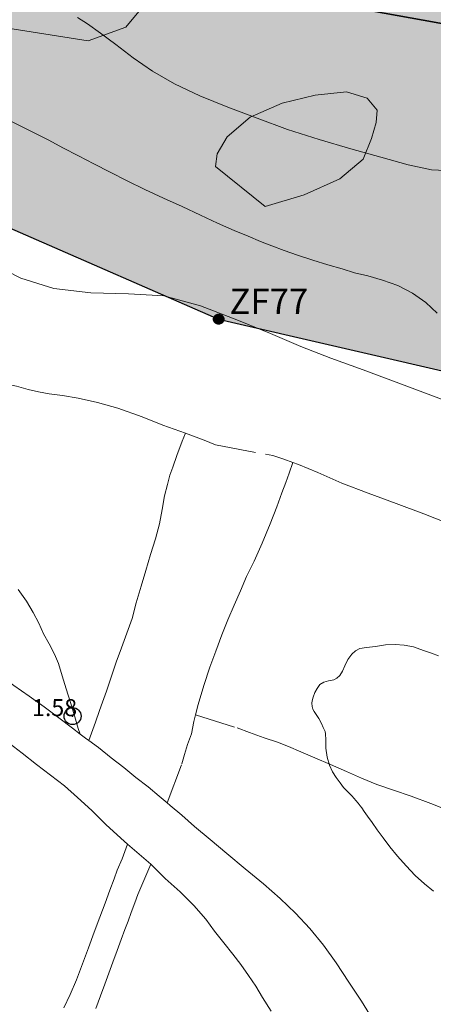
# Model space of a CAD drawing. Extents: x 505192 to 506442, y 1829521 to 1830331.
# Drawn here: x 505225 to 505250, y 1830112 to 1830170 of the extents above; entities that cross this region are included whole.
import ezdxf

# ---------------------------------------------------------------- set-up
doc = ezdxf.new("R2010")
doc.units = 0
doc.header["$MEASUREMENT"] = 0
doc.header["$PDMODE"] = 32
doc.header["$PDSIZE"] = -0.37
doc.linetypes.add('ACAD_ISO02W100', pattern=[15, 12, -3])
doc.linetypes.add('HIDDEN', pattern=[9.525, 6.35, -3.175])
for name, color, linetype in [('0BUFER', 7, 'Continuous'), ('0E20', 7, 'Continuous'), ('0MM', 7, 'Continuous'), ('0TODAS1K', 7, 'Continuous'), ('0VERT7', 7, 'Continuous'), ('1TODAS1K', 7, 'Continuous'), ('1VERTICE2', 7, 'Continuous'), ('ARBOLES', 90, 'Continuous'), ('BRECHA', 7, 'Continuous'), ('COTA FOTOGRAMETRICA', 10, 'Continuous'), ('CURVA INTERMEDIA', 17, 'Continuous'), ('CURVA MAESTRA', 17, 'Continuous'), ('ESTERO', 7, 'Continuous'), ('VEREDA', 7, 'Continuous')]:
    doc.layers.add(name, color=color, linetype=linetype)
doc.styles.add('WMF-Times New Roman0', font='TIMES.TTF')
doc.linetypes.add('ZIGZAG', pattern='A,0.00254,-5.08,[131,ltypeshp.shx,S=5.08,R=0,X=-5.08,Y=0],-10.16,[131,ltypeshp.shx,S=5.08,R=180,X=5.08,Y=0],-5.08', length=20.32254)

msp = doc.modelspace()

# ---------------------------------------------------------------- hatches: boundary and pattern name
at = {"linetype": 'Continuous'}
h = msp.add_hatch(color=131, dxfattribs=at)
h.paths.add_polyline_path([(506242.18, 1829825.46), (506242.86, 1829825.57), (506243.5, 1829825.68), (506244.19, 1829825.68), (506244.91, 1829825.57), (506245.48, 1829825.36), (506246.02, 1829825.14), (506246.58, 1829824.9), (506247.06, 1829824.62), (506247.51, 1829824.1), (506247.94, 1829823.65), (506248.62, 1829822.96), (506248.93, 1829822.45), (506249.34, 1829821.76), (506249.64, 1829820.95), (506249.89, 1829819.98), (506250.05, 1829819.03), (506250.06, 1829818.17), (506250.07, 1829817.5), (506250.1, 1829816.65), (506250.09, 1829815.81), (506250.01, 1829814.96), (506249.87, 1829814.16), (506249.53, 1829813.09), (506249.11, 1829812.27), (506248.67, 1829811.68), (506248.22, 1829811.28), (506247.72, 1829811.02), (506247.09, 1829810.76), (506246.41, 1829810.52), (506245.81, 1829810.21), (506245.25, 1829809.89), (506244.71, 1829809.57), (506244.05, 1829809.21), (506243.39, 1829808.87), (506242.74, 1829808.57), (506242, 1829807.84), (506241.61, 1829807.18), (506241.47, 1829806.52), (506241.47, 1829805.85), (506241.66, 1829805.16), (506242.05, 1829804.35), (506242.59, 1829803.4), (506243.09, 1829802.46), (506243.3, 1829801.76), (506243.48, 1829800.64), (506243.62, 1829799.73), (506243.72, 1829798.7), (506243.78, 1829797.85), (506243.78, 1829797.16), (506243.74, 1829796.42), (506243.64, 1829795.83), (506243.41, 1829795.13), (506243.04, 1829794.29), (506242.63, 1829793.46), (506242.16, 1829792.69), (506241.69, 1829792.08), (506241.19, 1829791.61), (506240.68, 1829791.28), (506240.01, 1829791.11), (506239.29, 1829791.14), (506238.48, 1829791.43), (506237.79, 1829791.71), (506237, 1829792.03), (506236.02, 1829792.44), (506234.94, 1829792.87), (506234.02, 1829793.31), (506233.01, 1829793.85), (506232.09, 1829794.43), (506231.44, 1829794.96), (506230.79, 1829795.62), (506230.08, 1829796.45), (506229.58, 1829797.28), (506229.13, 1829798.04), (506228.75, 1829798.85), (506228.52, 1829799.4), (506228.39, 1829800.02), (506228.32, 1829800.82), (506228.3, 1829801.59), (506228.42, 1829802.49), (506228.58, 1829803.47), (506228.7, 1829804.33), (506228.87, 1829805.06), (506229.09, 1829805.68), (506229.37, 1829806.25), (506229.83, 1829806.92), (506230.27, 1829807.47), (506230.83, 1829807.9), (506231.72, 1829808.35), (506232.34, 1829808.59), (506232.93, 1829808.82), (506233.86, 1829809.16), (506234.4, 1829809.44), (506235.13, 1829809.85), (506235.75, 1829810.13), (506236.42, 1829810.53), (506236.99, 1829811.46), (506237.21, 1829812.26), (506237.17, 1829812.84), (506236.78, 1829813.36), (506236.18, 1829813.67), (506235.67, 1829813.84), (506235.11, 1829814), (506234.44, 1829814.2), (506234.04, 1829814.53), (506233.83, 1829815.56), (506233.89, 1829816.13), (506234.1, 1829816.92), (506234.4, 1829817.75), (506234.76, 1829818.62), (506235.33, 1829819.64), (506235.81, 1829820.25), (506236.32, 1829820.73), (506236.77, 1829821.13), (506237.43, 1829821.68), (506237.85, 1829822.01), (506238.29, 1829822.37), (506238.81, 1829822.81), (506241.25, 1829824.63)], flags=16)
h.paths.add_polyline_path([(506213.78, 1829882.26), (506213.48, 1829881.39), (506213.08, 1829880.28), (506212.79, 1829879.39), (506212.52, 1829878.53), (506212.25, 1829877.73), (506211.98, 1829876.98), (506211.67, 1829876.17), (506211.3, 1829875.22), (506210.94, 1829874.23), (506210.56, 1829873.24), (506210.05, 1829871.87), (506209.42, 1829870.28), (506208.87, 1829868.91), (506208.46, 1829867.83), (506208.1, 1829866.99), (506207.84, 1829866.38), (506207.53, 1829865.75), (506207.21, 1829865.08), (506206.89, 1829864.4), (506206.52, 1829863.66), (506206.14, 1829862.87), (506205.74, 1829861.96), (506205.39, 1829861.14), (506205.16, 1829860.69), (506204.82, 1829860.1), (506204.46, 1829859.63), (506203.76, 1829858.92), (506203.28, 1829858.61), (506202.53, 1829858.32), (506201.73, 1829858.15), (506200.84, 1829857.97), (506199.9, 1829857.7), (506199.24, 1829857.59), (506198.63, 1829857.49), (506198.07, 1829857.44), (506197.52, 1829857.39), (506196.72, 1829857.23), (506196.3, 1829856.89), (506196.28, 1829856.09), (506196.68, 1829855.47), (506196.94, 1829854.87), (506197.3, 1829854.29), (506197.79, 1829853.62), (506198.43, 1829852.78), (506199.07, 1829851.96), (506199.64, 1829851.58), (506200.22, 1829851.41), (506200.98, 1829851.35), (506201.61, 1829851.33), (506202.29, 1829851.37), (506203.13, 1829851.3), (506203.93, 1829851.24), (506204.8, 1829851.1), (506205.29, 1829850.83), (506205.73, 1829850.26), (506206.18, 1829849.34), (506206.52, 1829848.4), (506206.63, 1829847.92), (506205.84, 1829847.6), (506205.2, 1829847.84), (506204.33, 1829848.12), (506203.43, 1829848.34), (506202.62, 1829848.5), (506201.66, 1829848.71), (506200.65, 1829848.91), (506199.6, 1829849.2), (506198.76, 1829849.54), (506197.87, 1829850.03), (506196.92, 1829850.69), (506196.14, 1829851.44), (506195.53, 1829852.17), (506194.95, 1829852.76), (506194.46, 1829853.04), (506193.83, 1829853.31), (506193.09, 1829853.51), (506192.28, 1829853.61), (506191.39, 1829853.63), (506190.49, 1829853.72), (506189.39, 1829853.87), (506188.32, 1829854.07), (506187.57, 1829854.24), (506186.91, 1829854.44), (506186.18, 1829854.62), (506185.33, 1829854.76), (506184.69, 1829854.83), (506184.08, 1829854.92), (506183.43, 1829855.05), (506182.7, 1829855.27), (506181.85, 1829855.59), (506181.19, 1829855.86), (506180.45, 1829856.19), (506179.73, 1829856.53), (506179.06, 1829856.94), (506178.36, 1829857.39), (506177.55, 1829857.96), (506176.7, 1829858.66), (506176.25, 1829859.23), (506175.98, 1829859.68), (506175.76, 1829860.35), (506175.57, 1829861.11), (506175.35, 1829861.94), (506175.14, 1829862.77), (506174.97, 1829863.78), (506174.83, 1829864.8), (506174.71, 1829865.75), (506174.67, 1829866.72), (506174.7, 1829867.89), (506174.75, 1829868.79), (506174.85, 1829869.54), (506174.91, 1829870.22), (506175.01, 1829870.88), (506175.2, 1829871.73), (506175.44, 1829872.63), (506175.78, 1829873.65), (506176.12, 1829874.57), (506176.53, 1829875.51), (506177.02, 1829876.56), (506177.49, 1829877.48), (506177.88, 1829878.2), (506178.28, 1829878.89), (506178.74, 1829879.66), (506179.27, 1829880.46), (506179.84, 1829881.25), (506180.5, 1829882.12), (506181.23, 1829883.01), (506181.94, 1829883.82), (506182.58, 1829884.62), (506183.18, 1829885.39), (506183.83, 1829886.27), (506184.48, 1829887.22), (506185.12, 1829888.08), (506185.65, 1829888.89), (506186.04, 1829889.57), (506186.54, 1829890.3), (506187.1, 1829891.13), (506187.69, 1829891.96), (506188.21, 1829892.67), (506188.75, 1829893.38), (506189.28, 1829894.05), (506189.88, 1829894.81), (506190.43, 1829895.46), (506190.92, 1829895.91), (506191.43, 1829896.37), (506191.85, 1829896.74), (506192.33, 1829897.25), (506192.75, 1829897.67), (506193.13, 1829898.05), (506193.66, 1829898.49), (506194.45, 1829898.96), (506195.04, 1829899.18), (506196.11, 1829899.42), (506197.26, 1829899.47), (506198.15, 1829899.49), (506199.02, 1829899.26), (506199.96, 1829898.95), (506200.6, 1829898.69), (506201.29, 1829898.4), (506201.8, 1829898.11), (506202.54, 1829897.59), (506203.1, 1829897.11), (506203.5, 1829896.57), (506204.02, 1829895.9), (506204.55, 1829895.27), (506205.07, 1829894.78), (506208.62, 1829892.17), (506209.15, 1829891.85), (506209.94, 1829891.54), (506210.74, 1829891.22), (506211.32, 1829890.93), (506211.97, 1829890.48), (506212.67, 1829889.89), (506213.31, 1829889.19), (506213.77, 1829888.54), (506214.12, 1829887.89), (506214.37, 1829887.28), (506214.6, 1829886.5), (506214.85, 1829885.75), (506214.93, 1829885.22)], flags=16)
h.paths.add_polyline_path([(506280.25, 1829752.14), (506265.66, 1829761.88), (506260.24, 1829766.35), (506250.12, 1829771.99), (506249.36, 1829775), (506244.79, 1829776.09), (506237.87, 1829779.64), (506228.92, 1829787.34), (506224.61, 1829793.51), (506220.15, 1829795.74), (506198.86, 1829797.38), (506184.69, 1829795.44), (506164.82, 1829794.93), (506151.48, 1829801.62), (506147.49, 1829806.22), (506143.65, 1829813.85), (506143.57, 1829816.38), (506141.75, 1829819.73), (506138.34, 1829821.93), (506135.37, 1829825.52), (506132.95, 1829831.13), (506133.33, 1829840.79), (506134.64, 1829847.23), (506133.39, 1829850.78), (506130.33, 1829852.35), (506120.96, 1829853.21), (506108.84, 1829851.49), (506103.39, 1829851.58), (506084.08, 1829860.19), (506085.24, 1829862.99), (506102.06, 1829860.37), (506123.18, 1829858.78), (506128.39, 1829859.06), (506134.92, 1829861.31), (506141.32, 1829865.67), (506144.12, 1829871.13), (506143.67, 1829878.54), (506141.92, 1829882.7), (506139.87, 1829885.43), (506136.02, 1829887.41), (506111.62, 1829896.86), (506092.66, 1829907.6), (506080.67, 1829916.2), (506063.82, 1829923.54), (506051.35, 1829926.59), (506045.13, 1829926.5), (506027.16, 1829922.03), (506009.01, 1829921.5), (506000.37, 1829923.12), (505987.65, 1829926.63), (505949.07, 1829942.92), (505935.41, 1829946.15), (505919.37, 1829954.7), (505902.78, 1829961.88), (505867.18, 1829968.66), (505853.76, 1829972.82), (505841.74, 1829973.89), (505839.23, 1829973.23), (505834.9, 1829969.77), (505832.79, 1829967.13), (505830.66, 1829962.28), (505829.81, 1829954.62), (505830.75, 1829951.81), (505832.76, 1829950.04), (505884.03, 1829927.95), (505908.49, 1829918.33), (505923.69, 1829913.56), (505929.46, 1829909.82), (505933.73, 1829905.27), (505934.07, 1829903.15), (505932.8, 1829901.5), (505924.07, 1829900.14), (505912.44, 1829900.51), (505902.6, 1829902.78), (505896.08, 1829903.31), (505866.72, 1829903.72), (505827.81, 1829922.98), (505825.7, 1829924.67), (505822.42, 1829929.42), (505810.44, 1829935.21), (505791.48, 1829948.66), (505778.29, 1829954.11), (505757.89, 1829958.26), (505750.16, 1829961.52), (505731.77, 1829971.8), (505732.48, 1829973.44), (505736.93, 1829974.39), (505757.51, 1829971.89), (505773.01, 1829967.03), (505791.39, 1829962.77), (505807.91, 1829956.95), (505818.03, 1829955.08), (505822.06, 1829955.6), (505825, 1829957.35), (505833.09, 1829973.96), (505833.5, 1829975.45), (505832.65, 1829977.05), (505799.53, 1829988.55), (505785.1, 1829991.42), (505771.66, 1829996.26), (505763.88, 1829997.91), (505723.09, 1830012.45), (505711.94, 1830017.66), (505698.66, 1830027.51), (505688.59, 1830031.83), (505664.29, 1830033.63), (505655.24, 1830035.81), (505634.52, 1830043.11), (505627.71, 1830046.67), (505607.92, 1830068.65), (505605.15, 1830070.87), (505594.93, 1830074.27), (505585.3, 1830074.64), (505565.69, 1830081.35), (505550.53, 1830082.7), (505538.86, 1830088.86), (505523.47, 1830093.74), (505510.02, 1830099.23), (505499.82, 1830102.03), (505490.44, 1830107.06), (505479.68, 1830109.98), (505440.48, 1830126.33), (505432.6, 1830127.32), (505412.78, 1830127.22), (505391.62, 1830130), (505379.33, 1830133.09), (505367.53, 1830137.22), (505346.73, 1830141.6), (505337.76, 1830144.54), (505335.35, 1830144.53), (505330.49, 1830142.03), (505327.3, 1830142.01), (505310.8, 1830149.47), (505285.22, 1830155.56), (505276.53, 1830160.97), (505266.43, 1830165.67), (505259.82, 1830167.79), (505244.96, 1830170.46), (505225.79, 1830178.82), (505215.25, 1830182.83), (505215.25, 1830202.04), (505230.09, 1830195.83), (505249.36, 1830192.14), (505256.91, 1830189.62), (505273.63, 1830182.43), (505290.42, 1830173.52), (505297.4, 1830171.03), (505302.72, 1830167.68), (505320.11, 1830164.3), (505326.92, 1830161.49), (505333.78, 1830160.87), (505341.45, 1830158.23), (505344.45, 1830156.45), (505348.69, 1830151.66), (505361.71, 1830150.3), (505364.79, 1830147.57), (505382.09, 1830145.28), (505399.03, 1830140.84), (505404, 1830140.55), (505423.01, 1830142.72), (505432.55, 1830140.53), (505443.72, 1830140.21), (505456.2, 1830138.53), (505462.2, 1830136.47), (505465.25, 1830134.4), (505468.56, 1830129.69), (505470.48, 1830128.42), (505476.28, 1830125.84), (505486.49, 1830124.56), (505497.87, 1830119.31), (505509.36, 1830115.21), (505513.07, 1830113.05), (505516.64, 1830109.59), (505521.71, 1830109.45), (505531.7, 1830105.81), (505541.41, 1830104.17), (505561.76, 1830097.33), (505599.15, 1830094.96), (505604, 1830093.85), (505606.49, 1830092.53), (505608.98, 1830089.74), (505615.28, 1830087.89), (505620.86, 1830084.93), (505631.79, 1830074.9), (505644.41, 1830067.33), (505649.32, 1830062.91), (505659.25, 1830057.61), (505666.02, 1830055.61), (505688.58, 1830053.1), (505709.66, 1830047.12), (505715.96, 1830044.3), (505734.9, 1830035.32), (505745.95, 1830028.57), (505759.2, 1830016.87), (505763.09, 1830015.28), (505784.06, 1830010.9), (505804.78, 1830003.46), (505817.66, 1830001.31), (505837.34, 1829996.28), (505847.5, 1829993.14), (505864.16, 1829985.67), (505870.45, 1829983.64), (505897.05, 1829978.93), (505918.11, 1829977.79), (505929.27, 1829971.57), (505944.06, 1829958.88), (505955.9, 1829951.33), (505982.32, 1829938.89), (505991.43, 1829936.64), (506003.7, 1829936.75), (506026.97, 1829941.88), (506034.16, 1829941.82), (506049.93, 1829939.26), (506067.57, 1829934.38), (506080.57, 1829927.08), (506082.93, 1829926.72), (506086.7, 1829927.8), (506088.23, 1829930.52), (506088.48, 1829936.54), (506087.71, 1829940.97), (506084.38, 1829950.12), (506083.95, 1829956), (506088.94, 1829975.98), (506089.76, 1829984.95), (506089.35, 1829990.6), (506088.18, 1829995.7), (506085.32, 1830002.65), (506075.97, 1830019.09), (506074.82, 1830022.88), (506075.04, 1830025.88), (506078.26, 1830028.57), (506099.69, 1830034.29), (506118.45, 1830036.41), (506132.66, 1830035.27), (506137.49, 1830032.23), (506140.78, 1830027.42), (506146.11, 1830019.31), (506160.44, 1830004.06), (506162.63, 1830004.74), (506171.48, 1829999.51), (506172.58, 1829999.89), (506173.95, 1830003.12), (506175.03, 1830003.16), (506178.97, 1829999.39), (506182.79, 1829997.99), (506189.02, 1829999.11), (506198.56, 1830003.99), (506207.58, 1830003.25), (506215.47, 1830001.85), (506221.53, 1829998.66), (506229.16, 1829996.38), (506237.84, 1829995.29), (506249.91, 1829995.11), (506265.51, 1829987.03), (506280.25, 1829975.6), (506280.25, 1829837.86), (506279.64, 1829838.06), (506278.67, 1829837.85), (506277.94, 1829837.36), (506277.42, 1829837.13), (506276.69, 1829836.96), (506276, 1829836.82), (506275.41, 1829836.8), (506274.77, 1829836.87), (506274.06, 1829837.07), (506273.12, 1829837.42), (506272.34, 1829837.73), (506271.74, 1829837.97), (506270.87, 1829838.32), (506269.82, 1829838.74), (506269.07, 1829839.08), (506268.49, 1829839.43), (506267.75, 1829839.88), (506267.14, 1829840.25), (506266.43, 1829840.93), (506266.14, 1829841.52), (506265.77, 1829842.28), (506265.34, 1829843.07), (506265.05, 1829843.84), (506264.81, 1829844.62), (506264.61, 1829845.47), (506264.44, 1829846.24), (506264.26, 1829846.91), (506264.08, 1829847.61), (506263.9, 1829848.51), (506263.78, 1829849.57), (506263.73, 1829850.73), (506263.76, 1829851.82), (506263.83, 1829852.61), (506263.89, 1829853.27), (506263.97, 1829854.11), (506264.03, 1829854.92), (506264, 1829855.75), (506263.91, 1829856.48), (506263.79, 1829857.43), (506263.59, 1829858.31), (506263.31, 1829859.1), (506263.06, 1829859.67), (506262.77, 1829860.25), (506262.33, 1829860.87), (506261.82, 1829861.49), (506261.29, 1829862.2), (506260.83, 1829863.05), (506260.22, 1829864), (506259.44, 1829865), (506258.79, 1829865.89), (506258.03, 1829866.78), (506257.23, 1829867.42), (506256.35, 1829868.21), (506255.43, 1829869.24), (506254.51, 1829870.31), (506253.55, 1829871.59), (506252.73, 1829872.48), (506252.19, 1829873.09), (506251.82, 1829873.53), (506250.29, 1829874.84), (506249.73, 1829875.28), (506249.31, 1829875.55), (506248.83, 1829875.79), (506247.95, 1829876.16), (506247.04, 1829876.54), (506246.24, 1829876.89), (506245.58, 1829877.2), (506244.91, 1829877.62), (506244.37, 1829878.08), (506243.8, 1829878.86), (506243.6, 1829879.43), (506243.42, 1829880.1), (506243.24, 1829880.62), (506243.08, 1829881.13), (506242.7, 1829881.93), (506242.01, 1829882.28), (506241.28, 1829882.21), (506240.79, 1829882.07), (506240.05, 1829881.66), (506239.62, 1829881.27), (506238.93, 1829880.55), (506238.59, 1829880.04), (506238.12, 1829879.34), (506237.66, 1829878.69), (506237.15, 1829877.85), (506236.9, 1829877.27), (506236.59, 1829876.55), (506236.2, 1829875.63), (506235.83, 1829874.74), (506235.5, 1829873.88), (506235.19, 1829872.94), (506234.87, 1829871.8), (506234.62, 1829870.62), (506234.41, 1829869.29), (506234.11, 1829867.95), (506233.77, 1829866.62), (506233.48, 1829865.44), (506233.26, 1829864.51), (506233.09, 1829863.7), (506232.84, 1829862.66), (506232.7, 1829861.49), (506232.62, 1829860.2), (506232.62, 1829859.06), (506232.66, 1829858.07), (506232.63, 1829857.03), (506232.64, 1829856.06), (506232.67, 1829855.26), (506232.69, 1829854.38), (506232.77, 1829853.32), (506232.98, 1829852.02), (506233.27, 1829850.44), (506233.35, 1829848.78), (506233.37, 1829847.47), (506233.37, 1829846.61), (506233.27, 1829845.73), (506232.94, 1829844.73), (506232.25, 1829843.64), (506231.52, 1829842.99), (506231.39, 1829842.33), (506231.89, 1829841.73), (506232.36, 1829841.36), (506232.99, 1829841.29), (506233.62, 1829841.43), (506234.1, 1829841.19), (506234.54, 1829840.79), (506235.02, 1829840.36), (506235.42, 1829839.96), (506236.02, 1829839.36), (506236.53, 1829838.79), (506236.91, 1829838.31), (506237.36, 1829837.89), (506238.01, 1829837.31), (506238.62, 1829836.74), (506239.1, 1829836.27), (506239.63, 1829835.8), (506240.3, 1829835.26), (506240.96, 1829834.69), (506241.61, 1829834.08), (506242.19, 1829833.52), (506242.79, 1829832.94), (506243.49, 1829832.16), (506244.32, 1829831.16), (506245.35, 1829830.03), (506246.53, 1829828.77), (506247.97, 1829827.42), (506249.38, 1829826.09), (506250.54, 1829825.07), (506251.42, 1829824.26), (506252.24, 1829823.5), (506252.86, 1829822.96), (506253.57, 1829822.21), (506253.99, 1829821.81), (506254.63, 1829821.05), (506255.29, 1829820.12), (506255.81, 1829819.45), (506256.34, 1829818.84), (506257.12, 1829818.14), (506257.95, 1829817.44), (506258.85, 1829816.66), (506259.69, 1829815.89), (506260.32, 1829815.31), (506261.03, 1829814.6), (506262.08, 1829813.64), (506263.01, 1829812.76), (506263.7, 1829812.17), (506264.46, 1829811.65), (506265.17, 1829811.14), (506265.78, 1829810.67), (506266.32, 1829810.18), (506267.16, 1829809.43), (506267.95, 1829808.86), (506268.56, 1829808.43), (506269.26, 1829807.97), (506270.12, 1829807.37), (506270.84, 1829806.74), (506271.61, 1829805.98), (506272.66, 1829805.17), (506273.56, 1829804.53), (506274.29, 1829804.05), (506275.23, 1829803.54), (506276.22, 1829803.02), (506276.95, 1829802.5), (506277.78, 1829801.63), (506278.52, 1829800.78), (506278.93, 1829800.32), (506279.16, 1829799.82), (506278.98, 1829799.02), (506278.51, 1829798.49), (506277.98, 1829797.95), (506277.49, 1829797.04), (506277.46, 1829796.26), (506277.96, 1829795.56), (506278.59, 1829795.25), (506279.35, 1829795.02), (506280.25, 1829794.92)])
for color, points in [(254, [(505225.792, 1830178.822), (505215.255, 1830182.827), (505215.255, 1830161.431), (505218.236, 1830160.298), (505236.96, 1830152.131), (505259.129, 1830147.011), (505266.148, 1830143.954), (505280.586, 1830136.099), (505304.305, 1830130.456), (505320.456, 1830123.215), (505323.823, 1830122.313), (505330.64, 1830122.034), (505337.853, 1830123.467), (505362.143, 1830117.916), (505374.439, 1830113.702), (505389.02, 1830110.166), (505410.185, 1830107.391), (505416.151, 1830107.256), (505435.3, 1830106.824), (505471.979, 1830091.525), (505482.996, 1830088.355), (505494.523, 1830082.744), (505503.569, 1830080.26), (505517.422, 1830074.672), (505531.109, 1830070.334), (505543.685, 1830063.909), (505561.504, 1830061.648), (505578.82, 1830055.718), (505591.323, 1830054.397), (505594.915, 1830053.202), (505602.598, 1830044.782), (505614.857, 1830031.346), (505625.268, 1830025.382), (505648.591, 1830016.946), (505660.82, 1830013.933), (505683.779, 1830012.129), (505688.63, 1830010.05), (505703.49, 1829999.53), (505723.305, 1829991.146), (505717.155, 1829986.295), (505712.978, 1829978.637), (505711.772, 1829971.797), (505712.978, 1829964.957), (505716.451, 1829958.941), (505718.916, 1829956.476), (505740.41, 1829944.063), (505750.09, 1829939.838), (505772.429, 1829934.895), (505781.749, 1829931.042), (505798.865, 1829918.898), (505808.959, 1829913.708), (505813.219, 1829909.035), (505818.933, 1829905.058), (505859.882, 1829884.922), (505866.447, 1829883.718), (505895.133, 1829883.323), (505911.803, 1829880.518), (505923.437, 1829880.147), (505939.642, 1829882.706), (505945.658, 1829886.179), (505951.386, 1829893.154), (505953.761, 1829899.681), (505953.663, 1829902.313), (505953.424, 1829908.741), (505951.049, 1829915.268), (505944.321, 1829923.213), (505979.864, 1829908.203), (505995.06, 1829903.872), (506005.338, 1829901.845), (506028.6, 1829902.082), (506047.724, 1829906.533), (506052.284, 1829906.021), (506070.734, 1829898.71), (506082.801, 1829890.196), (506098.829, 1829881.114), (506088.316, 1829882.752), (506088.129, 1829882.75), (506081.765, 1829882.686), (506075.238, 1829880.311), (506072.382, 1829878.311), (506067.917, 1829872.99), (506065.285, 1829867.028), (506064.079, 1829860.188), (506065.285, 1829853.348), (506068.758, 1829847.332), (506075.931, 1829841.923), (506096.545, 1829832.782), (506103.066, 1829831.579), (506112.969, 1829831.874), (506114.16, 1829824.287), (506117.005, 1829817.603), (506119.965, 1829812.768), (506124.689, 1829807.618), (506129.626, 1829797.221), (506132.384, 1829793.108), (506138.621, 1829786.299), (506155.845, 1829777.051), (506161.342, 1829775.231), (506185.211, 1829775.449), (506199.454, 1829777.272), (506212.243, 1829776.285), (506215.874, 1829772.177), (506224.822, 1829764.477), (506236.574, 1829758.457), (506239.989, 1829755.394), (506248.919, 1829749.768), (506272.607, 1829733.285), (506279.625, 1829729.422), (506280.255, 1829729.223), (506280.255, 1829752.139), (506265.663, 1829761.884), (506260.241, 1829766.354), (506250.123, 1829771.993), (506249.364, 1829775.001), (506244.788, 1829776.086), (506237.867, 1829779.637), (506228.919, 1829787.337), (506224.611, 1829793.515), (506220.149, 1829795.735), (506198.863, 1829797.377), (506184.693, 1829795.442), (506164.815, 1829794.927), (506151.477, 1829801.62), (506147.49, 1829806.215), (506143.647, 1829813.848), (506143.568, 1829816.377), (506142.851, 1829817.698), (506141.749, 1829819.725), (506138.342, 1829821.932), (506135.371, 1829825.521), (506132.954, 1829831.127), (506133.331, 1829840.794), (506134.635, 1829847.232), (506133.391, 1829850.776), (506130.328, 1829852.349), (506120.957, 1829853.206), (506108.841, 1829851.489), (506103.385, 1829851.576), (506084.079, 1829860.188), (506085.238, 1829862.99), (506102.06, 1829860.37), (506123.179, 1829858.779), (506128.39, 1829859.063), (506134.922, 1829861.313), (506141.324, 1829865.669), (506144.117, 1829871.132), (506143.675, 1829878.545), (506141.925, 1829882.703), (506139.871, 1829885.427), (506136.019, 1829887.406), (506111.617, 1829896.856), (506092.66, 1829907.597), (506080.666, 1829916.199), (506063.82, 1829923.536), (506051.353, 1829926.591), (506045.125, 1829926.496), (506027.162, 1829922.03), (506009.01, 1829921.505), (506000.368, 1829923.119), (505987.645, 1829926.627), (505949.067, 1829942.919), (505935.408, 1829946.153), (505919.373, 1829954.703), (505902.776, 1829961.881), (505867.181, 1829968.657), (505853.761, 1829972.821), (505841.738, 1829973.887), (505839.234, 1829973.228), (505834.898, 1829969.772), (505832.789, 1829967.132), (505830.657, 1829962.281), (505829.807, 1829954.62), (505830.746, 1829951.812), (505832.761, 1829950.036), (505884.033, 1829927.949), (505908.494, 1829918.328), (505923.691, 1829913.561), (505929.464, 1829909.818), (505933.728, 1829905.268), (505934.065, 1829903.154), (505932.802, 1829901.5), (505924.074, 1829900.137), (505912.44, 1829900.508), (505902.599, 1829902.781), (505896.084, 1829903.312), (505866.722, 1829903.716), (505827.806, 1829922.982), (505825.698, 1829924.665), (505822.418, 1829929.415), (505810.438, 1829935.209), (505791.479, 1829948.661), (505778.293, 1829954.112), (505757.885, 1829958.256), (505750.163, 1829961.524), (505731.772, 1829971.797), (505732.476, 1829973.439), (505736.928, 1829974.387), (505757.512, 1829971.887), (505773.014, 1829967.03), (505791.388, 1829962.766), (505807.905, 1829956.945), (505818.027, 1829955.081), (505822.057, 1829955.601), (505825.003, 1829957.353), (505833.094, 1829973.955), (505833.496, 1829975.449), (505832.65, 1829977.054), (505807.53, 1829985.772), (505799.527, 1829988.549), (505785.105, 1829991.423), (505771.657, 1829996.26), (505763.878, 1829997.914), (505723.095, 1830012.454), (505711.944, 1830017.655), (505698.663, 1830027.51), (505688.587, 1830031.827), (505664.293, 1830033.629), (505655.24, 1830035.809), (505634.524, 1830043.111), (505627.713, 1830046.667), (505622.255, 1830052.728), (505607.922, 1830068.646), (505605.154, 1830070.874), (505594.929, 1830074.275), (505585.3, 1830074.639), (505565.69, 1830081.355), (505550.525, 1830082.703), (505538.858, 1830088.858), (505523.465, 1830093.737), (505510.022, 1830099.228), (505499.819, 1830102.03), (505490.439, 1830107.057), (505479.678, 1830109.984), (505440.521, 1830126.316), (505440.481, 1830126.333), (505432.596, 1830127.316), (505412.785, 1830127.221), (505391.62, 1830129.996), (505379.329, 1830133.095), (505367.529, 1830137.22), (505346.735, 1830141.605), (505337.762, 1830144.539), (505335.354, 1830144.53), (505330.49, 1830142.033), (505327.296, 1830142.009), (505310.799, 1830149.469), (505285.215, 1830155.556), (505276.535, 1830160.97), (505266.428, 1830165.674), (505259.817, 1830167.792), (505244.956, 1830170.463)]), (174, [(505236.96, 1830151.83), (505236.91, 1830151.84), (505236.86, 1830151.85), (505236.81, 1830151.87), (505236.77, 1830151.9), (505236.73, 1830151.94), (505236.7, 1830151.98), (505236.68, 1830152.03), (505236.66, 1830152.08), (505236.66, 1830152.13), (505236.66, 1830152.18), (505236.68, 1830152.23), (505236.7, 1830152.28), (505236.73, 1830152.32), (505236.77, 1830152.36), (505236.81, 1830152.39), (505236.86, 1830152.41), (505236.91, 1830152.43), (505236.96, 1830152.43), (505237.01, 1830152.43), (505237.06, 1830152.41), (505237.11, 1830152.39), (505237.15, 1830152.36), (505237.19, 1830152.32), (505237.22, 1830152.28), (505237.24, 1830152.23), (505237.26, 1830152.18), (505237.26, 1830152.13), (505237.26, 1830152.08), (505237.24, 1830152.03), (505237.22, 1830151.98), (505237.19, 1830151.94), (505237.15, 1830151.9), (505237.11, 1830151.87), (505237.06, 1830151.85), (505237.01, 1830151.84)])]:
    msp.add_hatch(color=color, dxfattribs=at).paths.add_polyline_path(points)

# ---------------------------------------------------------------- linework, layer by layer
at = {"layer": '0BUFER'}
for points in [[(505225.792, 1830178.822), (505215.255, 1830182.827), (505215.255, 1830161.431), (505218.236, 1830160.298), (505236.96, 1830152.131), (505259.129, 1830147.011), (505266.148, 1830143.954), (505280.586, 1830136.099), (505304.305, 1830130.456), (505320.456, 1830123.215), (505323.823, 1830122.313), (505330.64, 1830122.034), (505337.853, 1830123.467), (505362.143, 1830117.916)], [(505367.529, 1830137.22), (505346.735, 1830141.605), (505337.762, 1830144.539), (505335.354, 1830144.53), (505330.49, 1830142.033), (505327.296, 1830142.009), (505310.799, 1830149.469), (505285.215, 1830155.556), (505276.535, 1830160.97), (505266.428, 1830165.674), (505259.817, 1830167.792), (505244.956, 1830170.463), (505225.792, 1830178.822)]]:
    msp.add_lwpolyline(points, dxfattribs=at)
at = {"layer": '0E20', "linetype": 'Continuous', "lineweight": 20, "ltscale": 0.5}
for points in [[(505218.24, 1830160.3), (505236.96, 1830152.13)], [(505259.13, 1830147.01), (505236.96, 1830152.13)]]:
    msp.add_lwpolyline(points, dxfattribs=at)
at = {"layer": '0MM', "linetype": 'Continuous', "lineweight": 20, "ltscale": 0.09}
msp.add_lwpolyline([(505244.96, 1830170.46), (505259.82, 1830167.79)], dxfattribs=at)
at = {"layer": '0TODAS1K', "elevation": 0.001}
msp.add_lwpolyline([(505244.956, 1830170.463), (505259.817, 1830167.792)], dxfattribs=at)
at = {"layer": '0VERT7', "color": 174}
msp.add_lwpolyline([(505236.96, 1830151.83), (505236.91, 1830151.84), (505236.86, 1830151.85), (505236.81, 1830151.87), (505236.77, 1830151.9), (505236.73, 1830151.94), (505236.7, 1830151.98), (505236.68, 1830152.03), (505236.66, 1830152.08), (505236.66, 1830152.13), (505236.66, 1830152.18), (505236.68, 1830152.23), (505236.7, 1830152.28), (505236.73, 1830152.32), (505236.77, 1830152.36), (505236.81, 1830152.39), (505236.86, 1830152.41), (505236.91, 1830152.43), (505236.96, 1830152.43), (505237.01, 1830152.43), (505237.06, 1830152.41), (505237.11, 1830152.39), (505237.15, 1830152.36), (505237.19, 1830152.32), (505237.22, 1830152.28), (505237.24, 1830152.23), (505237.26, 1830152.18), (505237.26, 1830152.13), (505237.26, 1830152.08), (505237.24, 1830152.03), (505237.22, 1830151.98), (505237.19, 1830151.94), (505237.15, 1830151.9), (505237.11, 1830151.87), (505237.06, 1830151.85), (505237.01, 1830151.84), (505236.96, 1830151.83)], dxfattribs=at)
at = {"layer": 'ARBOLES', "color": 3, "linetype": 'ZIGZAG', "lineweight": 9, "ltscale": 0.05}
for points in [[(505228.187, 1830177.76), (505229.05, 1830177.78), (505230.427, 1830177.529), (505231.566, 1830176.968), (505232.652, 1830176.304), (505233.334, 1830175.504), (505233.474, 1830175.34), (505233.863, 1830174.078), (505233.499, 1830172.605), (505232.754, 1830170.844), (505231.503, 1830169.333), (505229.286, 1830168.518), (505223.655, 1830169.399), (505222.023, 1830169.913), (505220.84, 1830170.935), (505220.391, 1830172.281), (505220.895, 1830173.886), (505221.988, 1830175.716), (505223.954, 1830176.885), (505225.994, 1830177.552), (505227.536, 1830177.745), (505228.187, 1830177.76)], [(505236.767, 1830161.114), (505236.879, 1830161.869), (505237.462, 1830162.862), (505238.809, 1830164.016), (505240.696, 1830164.847), (505242.652, 1830165.33), (505244.485, 1830165.522), (505245.708, 1830165.145), (505246.301, 1830164.434), (505246.231, 1830163.71), (505245.972, 1830162.764), (505245.463, 1830161.56), (505244.092, 1830160.384), (505242.003, 1830159.46), (505239.708, 1830158.765), (505236.767, 1830161.114)]]:
    msp.add_lwpolyline(points, dxfattribs=at)
at = {"layer": 'BRECHA', "color": 1, "linetype": 'HIDDEN', "lineweight": 5, "ltscale": 0.4, "elevation": 0.001}
for points in [[(505228.81, 1830127.696), (505228.359, 1830128.045), (505227.557, 1830128.649), (505226.693, 1830129.291), (505225.811, 1830129.925), (505224.896, 1830130.556), (505223.956, 1830131.242), (505222.993, 1830131.906), (505222.021, 1830132.589), (505221.108, 1830133.265), (505220.222, 1830133.931), (505219.34, 1830134.565), (505218.462, 1830135.213), (505217.585, 1830135.86), (505216.677, 1830136.55), (505215.735, 1830137.19), (505215.255, 1830137.507)], [(505215.255, 1830133.297), (505215.69, 1830133.026), (505216.922, 1830132.262), (505218.133, 1830131.521), (505219.19, 1830130.822), (505220.123, 1830130.2), (505221.004, 1830129.643), (505221.746, 1830129.168), (505222.457, 1830128.69), (505223.154, 1830128.216), (505223.887, 1830127.715), (505224.618, 1830127.167), (505225.388, 1830126.56), (505226.233, 1830125.909), (505227.057, 1830125.281), (505227.876, 1830124.64), (505228.648, 1830123.955), (505229.485, 1830123.2), (505230.311, 1830122.372), (505231.206, 1830121.565), (505231.602, 1830121.217)], [(505229.309, 1830127.317), (505229.121, 1830127.455), (505228.81, 1830127.696)], [(505233.932, 1830123.638), (505233.457, 1830124.038), (505232.803, 1830124.587), (505232.09, 1830125.142), (505231.369, 1830125.717), (505230.635, 1830126.296), (505229.878, 1830126.898), (505229.309, 1830127.317)], [(505246.061, 1830110.84), (505245.372, 1830111.954), (505244.629, 1830113.088), (505243.886, 1830114.221), (505243.14, 1830115.264), (505242.324, 1830116.241), (505241.482, 1830117.151), (505240.594, 1830118.017), (505239.61, 1830118.873), (505238.532, 1830119.763), (505237.453, 1830120.654), (505236.459, 1830121.483), (505235.549, 1830122.249), (505234.786, 1830122.916), (505234.111, 1830123.488), (505233.932, 1830123.638)], [(505231.602, 1830121.217), (505232.141, 1830120.743), (505232.964, 1830120.028)], [(505232.964, 1830120.028), (505233.033, 1830119.968), (505233.815, 1830119.187), (505234.688, 1830118.404), (505235.505, 1830117.594), (505236.205, 1830116.798), (505236.722, 1830116.086), (505237.262, 1830115.395), (505237.798, 1830114.736), (505238.272, 1830114.116), (505238.723, 1830113.474), (505239.152, 1830112.855), (505239.542, 1830112.174), (505240.055, 1830111.371)]]:
    msp.add_lwpolyline(points, dxfattribs=at)
at = {"layer": 'COTA FOTOGRAMETRICA'}
msp.add_point((505228.36, 1830128.749, 1.579), dxfattribs=at)
at = {"layer": 'CURVA INTERMEDIA', "color": 17, "linetype": 'Continuous', "lineweight": 9}
for points, elevation in [([(505250.233, 1830147.351), (505247.735, 1830148.294), (505245.479, 1830149.148), (505243.576, 1830149.839), (505241.804, 1830150.512), (505240.009, 1830151.287), (505238.042, 1830152.094), (505235.893, 1830152.907), (505233.742, 1830153.507), (505231.643, 1830153.628), (505229.441, 1830153.68), (505227.251, 1830153.927), (505225.318, 1830154.537), (505223.568, 1830155.433)], 1.013), ([(505249.622, 1830118.447), (505249.091, 1830118.874), (505248.535, 1830119.356), (505248.014, 1830119.933), (505247.488, 1830120.496), (505247.034, 1830121.047), (505246.648, 1830121.573), (505246.305, 1830122.053), (505245.993, 1830122.491), (505245.733, 1830122.863), (505245.529, 1830123.138), (505245.39, 1830123.342), (505245.286, 1830123.473), (505245.173, 1830123.622), (505245.046, 1830123.777), (505244.941, 1830123.907), (505244.796, 1830124.053), (505244.665, 1830124.194), (505244.506, 1830124.345), (505244.323, 1830124.551), (505244.113, 1830124.812), (505243.879, 1830125.129), (505243.668, 1830125.468), (505243.495, 1830125.869), (505243.361, 1830126.332), (505243.279, 1830126.853), (505243.264, 1830127.349), (505243.257, 1830127.703), (505243.23, 1830127.836), (505243.107, 1830128.081), (505243.024, 1830128.311), (505242.856, 1830128.603), (505242.714, 1830128.839), (505242.584, 1830129.025), (505242.512, 1830129.16), (505242.463, 1830129.316), (505242.442, 1830129.507), (505242.465, 1830129.652), (505242.531, 1830129.872), (505242.631, 1830130.141), (505242.767, 1830130.382), (505242.929, 1830130.613), (505243.16, 1830130.741), (505243.436, 1830130.823), (505243.738, 1830130.894), (505243.928, 1830130.992), (505244.092, 1830131.146), (505244.246, 1830131.395), (505244.398, 1830131.721), (505244.578, 1830132.083), (505244.802, 1830132.398), (505245.013, 1830132.595), (505245.282, 1830132.741), (505245.67, 1830132.796), (505246.199, 1830132.86), (505246.797, 1830132.944), (505247.356, 1830132.966), (505247.891, 1830132.92), (505248.437, 1830132.825), (505249.016, 1830132.61), (505249.497, 1830132.462), (505249.914, 1830132.307)], 2.001)]:
    msp.add_lwpolyline(points, dxfattribs=dict(at, elevation=elevation))
at = {"layer": 'CURVA MAESTRA', "color": 17, "linetype": 'Continuous', "lineweight": 13, "elevation": 0.069}
msp.add_lwpolyline([(505228.651, 1830169.902), (505229.242, 1830169.514), (505230.005, 1830168.97), (505230.905, 1830168.299), (505231.919, 1830167.525), (505233.064, 1830166.732), (505234.365, 1830165.988), (505235.863, 1830165.278), (505237.512, 1830164.605), (505239.235, 1830163.965), (505241.011, 1830163.305), (505242.872, 1830162.706), (505244.739, 1830162.166), (505246.517, 1830161.674), (505248.123, 1830161.215), (505249.498, 1830160.918), (505250.719, 1830160.864)], dxfattribs=at)
at = {"layer": 'ESTERO', "color": 131, "lineweight": 9}
msp.add_lwpolyline([(505367.53, 1830137.22), (505346.73, 1830141.6), (505337.76, 1830144.54), (505335.35, 1830144.53), (505330.49, 1830142.03), (505327.3, 1830142.01), (505310.8, 1830149.47), (505285.22, 1830155.56), (505276.53, 1830160.97), (505266.43, 1830165.67), (505259.82, 1830167.79), (505244.96, 1830170.46), (505225.79, 1830178.82), (505215.25, 1830182.83)], dxfattribs=at)
at = {"layer": 'VEREDA', "linetype": 'ACAD_ISO02W100', "lineweight": 0, "ltscale": 0.2, "elevation": 0.001}
for points in [[(505249.839, 1830152.475), (505249.157, 1830153.112), (505248.38, 1830153.66), (505247.523, 1830154.117), (505246.612, 1830154.425), (505245.739, 1830154.672), (505244.969, 1830154.866), (505244.227, 1830155.096), (505243.394, 1830155.329), (505242.513, 1830155.595), (505241.601, 1830155.903), (505240.815, 1830156.179), (505240.102, 1830156.444), (505239.434, 1830156.708), (505238.704, 1830157.009), (505237.866, 1830157.351), (505236.89, 1830157.775), (505235.888, 1830158.254), (505234.82, 1830158.758), (505233.719, 1830159.259), (505232.619, 1830159.76), (505231.568, 1830160.272), (505230.564, 1830160.783), (505229.613, 1830161.274), (505228.702, 1830161.751), (505227.791, 1830162.227), (505226.961, 1830162.673), (505226.13, 1830163.073), (505225.309, 1830163.501), (505224.361, 1830163.96)], [(505215.255, 1830156.177), (505216.333, 1830155.623), (505217.394, 1830154.892), (505218.274, 1830154.045), (505218.929, 1830153.128), (505219.53, 1830152.231), (505220.115, 1830151.416), (505220.734, 1830150.65), (505221.34, 1830149.889), (505222.019, 1830149.284), (505222.647, 1830148.913), (505223.374, 1830148.643), (505224.219, 1830148.36), (505225.053, 1830148.173), (505225.751, 1830147.99), (505226.354, 1830147.842), (505226.973, 1830147.735), (505227.76, 1830147.627), (505228.686, 1830147.482), (505229.818, 1830147.23), (505231.024, 1830146.889), (505232.456, 1830146.373), (505233.67, 1830145.891), (505235.008, 1830145.409)], [(505235.008, 1830145.409), (505234.819, 1830144.943), (505234.505, 1830144.095), (505234.268, 1830143.417), (505234.093, 1830142.946), (505233.947, 1830142.388), (505233.774, 1830141.717), (505233.629, 1830140.913), (505233.469, 1830140.069), (505233.234, 1830139.191), (505232.94, 1830138.274), (505232.681, 1830137.329), (505232.395, 1830136.394), (505232.107, 1830135.413), (505231.863, 1830134.509), (505231.551, 1830133.629), (505231.236, 1830132.781), (505230.921, 1830131.933), (505230.657, 1830131.097), (505230.364, 1830130.225), (505230.119, 1830129.566), (505229.952, 1830129.076), (505229.702, 1830128.403), (505229.309, 1830127.317)], [(505235.008, 1830145.409), (505236.112, 1830145), (505236.775, 1830144.723), (505240.156, 1830144.095), (505240.798, 1830143.887), (505241.337, 1830143.687)], [(505235.599, 1830128.817), (505235.752, 1830129.434), (505236.095, 1830130.563), (505236.449, 1830131.641), (505236.799, 1830132.583), (505237.154, 1830133.539), (505237.511, 1830134.417), (505237.881, 1830135.29), (505238.242, 1830136.137), (505238.61, 1830136.965), (505239.06, 1830137.885), (505239.527, 1830138.937), (505239.992, 1830140.066), (505240.386, 1830141.084), (505240.685, 1830141.892), (505240.915, 1830142.511), (505241.115, 1830143.049), (505241.337, 1830143.687)], [(505241.337, 1830143.687), (505241.66, 1830143.567), (505242.802, 1830143.096), (505244.208, 1830142.467), (505245.764, 1830141.874), (505247.411, 1830141.278), (505249.048, 1830140.654), (505250.545, 1830140.067)], [(505225.161, 1830136.217), (505225.637, 1830135.519), (505226.032, 1830134.852), (505226.379, 1830134.217), (505226.653, 1830133.595), (505226.987, 1830133.011), (505227.294, 1830132.392), (505227.539, 1830131.857), (505227.755, 1830131.118), (505227.979, 1830130.361), (505228.233, 1830129.562), (505228.486, 1830128.717), (505228.685, 1830128.015), (505228.81, 1830127.696)], [(505233.932, 1830123.638), (505234.788, 1830125.932), (505234.948, 1830126.486), (505235.123, 1830127.079), (505235.353, 1830127.699), (505235.505, 1830128.438), (505235.599, 1830128.817)], [(505235.599, 1830128.817), (505238.045, 1830128.062), (505238.785, 1830127.787), (505239.633, 1830127.472), (505240.424, 1830127.209), (505241.084, 1830126.964), (505241.795, 1830126.653), (505242.628, 1830126.298), (505243.555, 1830125.908), (505244.486, 1830125.486), (505245.381, 1830125.092), (505246.273, 1830124.73), (505247.252, 1830124.397), (505248.299, 1830124.039), (505249.456, 1830123.609), (505250.604, 1830123.152)], [(505231.602, 1830121.217), (505231.287, 1830120.341), (505230.992, 1830119.669), (505230.802, 1830119.158), (505230.557, 1830118.498), (505230.277, 1830117.744), (505229.967, 1830116.91), (505229.637, 1830116.022), (505229.297, 1830115.106), (505228.947, 1830114.164), (505228.597, 1830113.222), (505228.227, 1830112.349), (505227.846, 1830111.571)], [(505229.73, 1830111.53), (505230.005, 1830112.27), (505230.265, 1830112.97), (505230.492, 1830113.621), (505230.732, 1830114.267), (505230.981, 1830114.94), (505231.221, 1830115.586), (505231.441, 1830116.179), (505231.626, 1830116.677), (505231.811, 1830117.175), (505232.026, 1830117.753), (505232.206, 1830118.238), (505232.964, 1830120.028)]]:
    msp.add_lwpolyline(points, dxfattribs=at)

# ---------------------------------------------------------------- texts
at = {"layer": '1TODAS1K', "style": 'WMF-Times New Roman0'}
msp.add_text('1.58', height=1, dxfattribs=at).set_placement((505225.975, 1830128.749))
at = {"layer": '1VERTICE2', "lineweight": 9, "style": 'WMF-Times New Roman0'}
msp.add_text('ZF77', height=1.5, dxfattribs=at).set_placement((505237.599, 1830152.43))

doc.saveas('drawing.dxf')
